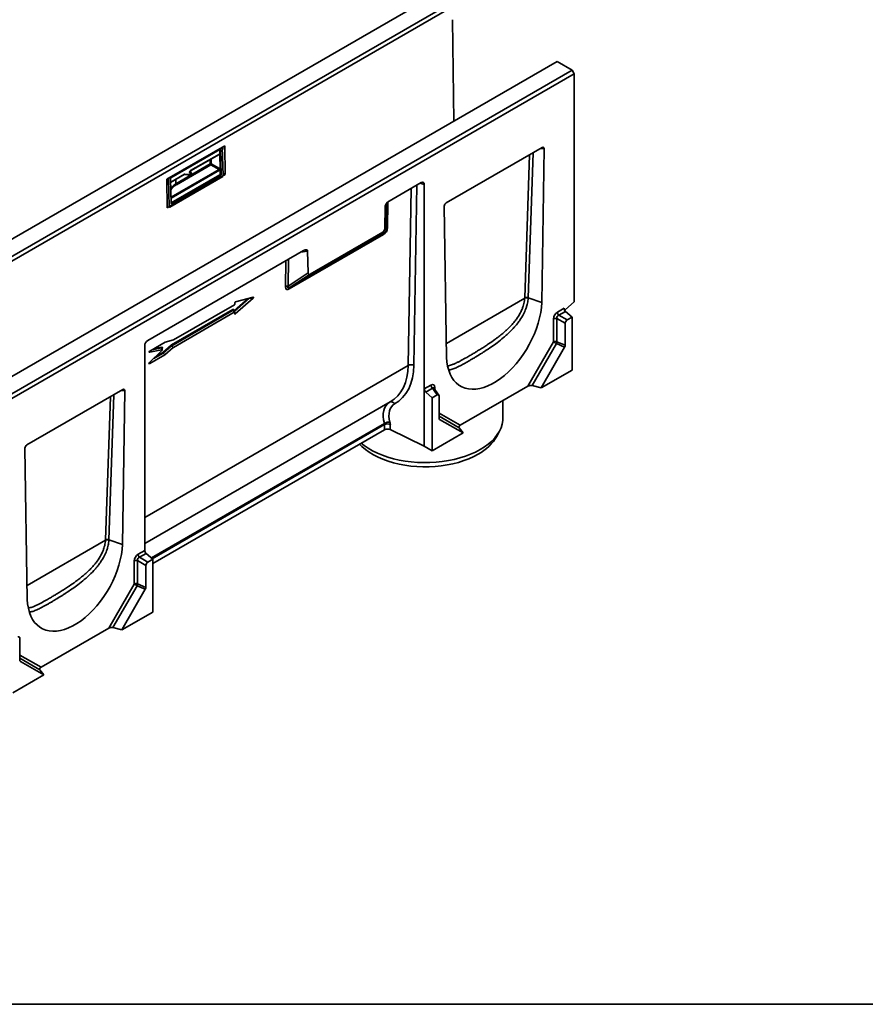
# Model space of a CAD drawing. Units: millimetres. Extents: x 8 to 418, y -69 to 291.
# Drawn here: x 128 to 213, y 5 to 105 of the extents above; entities that cross this region are included whole.
import ezdxf

# ---------------------------------------------------------------- set-up
doc = ezdxf.new("R2010")
doc.units = ezdxf.units.MM
doc.layers.add('FORMAT', color=7, linetype='Continuous')

msp = doc.modelspace()

# ---------------------------------------------------------------- linework, layer by layer
at = {"color": 7, "linetype": 'Continuous', "lineweight": 35}
for p, q in [((169.878, 107.324), (68.862, 49.009)), ((70.374, 48.137), (171.389, 106.451)), ((171.598, 106.097), (70.583, 47.783)), ((171.315, 104.628), (171.469, 94.364)), ((181.898, 100.385), (80.883, 42.07)), ((181.898, 100.385), (183.414, 99.51)), ((82.398, 41.195), (183.414, 99.51)), ((183.616, 99.16), (82.6, 40.845)), ((183.414, 99.51), (183.616, 99.16)), ((183.616, 99.16), (183.616, 76.064)), ((148.275, 91.862), (142.416, 88.48)), ((148.026, 91.718), (148.115, 88.864)), ((148.08, 91.508), (148.077, 91.747)), ((148.275, 91.862), (148.318, 88.979)), ((170.682, 86.095), (180.387, 91.697)), ((142.827, 88.621), (147.776, 91.478)), ((144.804, 89.322), (147.713, 91.001)), ((144.818, 89.356), (147.727, 91.035)), ((147.78, 91.048), (147.773, 91.477)), ((147.801, 89.64), (147.783, 90.847)), ((147.829, 91.448), (147.906, 88.955)), ((148.033, 91.481), (148.08, 91.508)), ((180.582, 91.58), (180.349, 76.021)), ((143.326, 88.02), (146.812, 90.033)), ((146.862, 89.947), (143.375, 87.934)), ((147.702, 89.478), (146.862, 89.947)), ((146.912, 90.035), (147.752, 89.566)), ((142.46, 85.597), (148.318, 88.979)), ((148.067, 88.745), (142.713, 85.655)), ((142.797, 88.163), (144.183, 88.964)), ((142.812, 88.197), (144.198, 88.998)), ((142.854, 86.088), (147.761, 88.92)), ((147.858, 88.866), (142.908, 86.009)), ((144.192, 88.968), (144.817, 88.909)), ((144.249, 89.011), (144.874, 88.952)), ((144.746, 89.195), (144.851, 89.185)), ((144.862, 89.181), (144.749, 89.252)), ((144.875, 89.092), (144.77, 89.102)), ((144.877, 88.955), (144.875, 89.092)), ((144.898, 88.985), (144.896, 89.122)), ((147.858, 88.866), (147.761, 88.92)), ((147.81, 89.008), (147.804, 89.439)), ((147.81, 89.008), (147.906, 88.955)), ((148.104, 89.22), (148.115, 89.213)), ((148.115, 89.213), (148.104, 89.207)), ((148.108, 89.087), (148.116, 89.092)), ((148.116, 89.092), (148.115, 89.213)), ((148.116, 89.092), (148.318, 88.979)), ((142.46, 85.597), (142.416, 88.48)), ((142.42, 88.24), (142.423, 88.242)), ((142.571, 88.569), (142.66, 85.715)), ((142.856, 86.039), (142.778, 88.532)), ((164.912, 86.263), (168.164, 88.14)), ((168.463, 67.262), (168.463, 87.963)), ((142.458, 85.948), (142.454, 85.946)), ((142.456, 85.824), (142.46, 85.826)), ((164.464, 83.478), (164.504, 85.724)), ((170.72, 70.463), (170.487, 85.753)), ((164.348, 82.891), (154.805, 77.382)), ((154.879, 77.562), (164.422, 83.071)), ((156.903, 78.893), (164.266, 83.143)), ((164.422, 83.071), (164.266, 83.143)), ((164.464, 83.478), (164.62, 83.407)), ((140.479, 72.158), (156.256, 81.266)), ((156.664, 81.198), (156.704, 78.999)), ((154.688, 77.673), (156.704, 78.999)), ((156.903, 78.893), (154.879, 77.562)), ((149.25, 75.78), (143.091, 72.225)), ((149.3, 75.996), (149.298, 75.862)), ((149.342, 74.85), (151.145, 76.45)), ((151.146, 76.554), (149.361, 76.084)), ((151.145, 76.45), (150.744, 76.417)), ((178.975, 76.489), (178.974, 76.489)), ((180.349, 76.021), (178.975, 76.489)), ((182.755, 75.301), (183.616, 76.064)), ((142.872, 71.714), (149.1, 75.31)), ((149.132, 75.235), (142.904, 71.64)), ((143.08, 71.473), (149.238, 75.029)), ((149.238, 75.029), (149.132, 75.235)), ((149.281, 75.023), (149.172, 75.236)), ((149.285, 75.002), (149.283, 74.867)), ((181.932, 75.037), (182.605, 75.426)), ((182.755, 75.114), (182.081, 74.725)), ((182.081, 74.725), (182.916, 74.243)), ((183.414, 74.531), (182.755, 75.114)), ((181.541, 72.017), (181.541, 74.361)), ((182.721, 73.905), (181.886, 74.387)), ((181.886, 74.387), (181.886, 72.043)), ((182.721, 71.681), (182.721, 73.905)), ((182.916, 74.243), (183.414, 74.531)), ((183.414, 74.531), (183.414, 69.181)), ((142.234, 71.988), (140.696, 71.1)), ((143.079, 72.22), (142.247, 71.993)), ((178.958, 67.542), (181.541, 72.017)), ((181.829, 71.851), (179.383, 67.615)), ((182.664, 71.488), (181.829, 71.851)), ((181.886, 72.043), (182.721, 71.681)), ((140.179, 71.635), (140.179, 50.934)), ((141.887, 71.106), (140.663, 69.925)), ((140.679, 70.985), (141.889, 71.209)), ((141.889, 71.209), (141.909, 71.419)), ((141.929, 71.178), (141.952, 71.413)), ((142.007, 70.957), (142.847, 71.696)), ((142.215, 70.716), (142.039, 70.883)), ((142.892, 71.631), (142.052, 70.892)), ((142.052, 70.892), (142.227, 70.725)), ((142.227, 70.725), (143.067, 71.464)), ((143.067, 71.464), (142.892, 71.631)), ((142.904, 71.64), (143.08, 71.473)), ((180.291, 67.379), (182.664, 71.488)), ((140.677, 69.828), (142.215, 70.716)), ((183.414, 69.181), (180.291, 67.379)), ((128.256, 61.602), (137.96, 67.205)), ((138.155, 67.088), (137.922, 51.529)), ((168.463, 67.262), (169.137, 67.651)), ((168.463, 67.262), (168.463, 61.484)), ((169.287, 67.339), (168.613, 66.95)), ((169.271, 66.366), (168.613, 66.95)), ((169.769, 66.654), (169.287, 67.339)), ((169.938, 66.641), (169.443, 67.344)), ((172.111, 63.59), (178.958, 67.542)), ((180.291, 67.379), (179.383, 67.615)), ((140.179, 51.626), (165.009, 65.96)), ((169.271, 66.366), (169.769, 66.654)), ((169.271, 61.017), (169.271, 66.366)), ((169.964, 66.541), (169.964, 64.316)), ((176.422, 64.34), (176.422, 66.078)), ((170.021, 64.19), (172.394, 62.82)), ((140.987, 49.588), (164.451, 63.133)), ((164.451, 63.133), (164.451, 63.656)), ((165.029, 63.67), (165.029, 63.147)), ((168.463, 61.484), (165.029, 63.147)), ((172.394, 62.82), (169.271, 61.017)), ((172.394, 62.82), (171.985, 63.344)), ((175.827, 62.521), (176.101, 63.058)), ((128.294, 45.97), (128.061, 61.26)), ((169.271, 61.017), (168.463, 61.484)), ((137.922, 51.529), (136.548, 51.996)), ((136.548, 51.996), (136.548, 51.996)), ((139.505, 50.545), (140.179, 50.934)), ((139.115, 47.525), (139.115, 49.869)), ((140.295, 49.413), (139.46, 49.895)), ((139.46, 49.895), (139.46, 47.551)), ((140.329, 50.622), (139.655, 50.233)), ((139.655, 50.233), (140.49, 49.751)), ((140.987, 50.038), (140.329, 50.622)), ((140.49, 49.751), (140.987, 50.038)), ((140.987, 50.038), (140.987, 44.689)), ((140.295, 47.188), (140.295, 49.413)), ((136.531, 43.05), (139.115, 47.525)), ((139.403, 47.359), (136.957, 43.123)), ((137.865, 42.887), (140.237, 46.996)), ((140.237, 46.996), (139.403, 47.359)), ((139.46, 47.551), (140.295, 47.188)), ((140.987, 44.689), (137.865, 42.887)), ((136.531, 43.05), (129.685, 39.097)), ((137.865, 42.887), (136.957, 43.123)), ((127.538, 42.049), (127.538, 39.824)), ((127.595, 39.698), (129.967, 38.328)), ((129.967, 38.328), (126.845, 36.525)), ((129.967, 38.328), (129.559, 38.852))]:
    msp.add_line(p, q, dxfattribs=at)
at = {"color": 8, "linetype": 'Continuous', "lineweight": 35}
for p, q in [((147.731, 90.974), (147.695, 90.991)), ((147.829, 91.448), (147.775, 91.478)), ((178.63, 76.473), (179.126, 90.969)), ((179.477, 91.171), (178.974, 76.489)), ((180.582, 91.58), (180.236, 91.61)), ((146.812, 90.033), (146.806, 90.478)), ((146.904, 90.535), (146.912, 90.035)), ((142.836, 86.669), (147.702, 89.478)), ((147.752, 89.392), (142.84, 86.556)), ((144.741, 89.198), (144.746, 89.195)), ((144.851, 89.185), (144.748, 89.249)), ((142.789, 88.18), (142.812, 88.197)), ((143.326, 88.02), (143.319, 88.465)), ((167.724, 87.887), (167.422, 69.658)), ((168.463, 87.963), (168.063, 88.082)), ((166.844, 69.649), (167.141, 87.549)), ((142.856, 86.038), (142.908, 86.009)), ((164.522, 85.823), (164.504, 85.724)), ((164.62, 83.407), (164.661, 86.056)), ((164.784, 86.175), (164.744, 83.562)), ((156.664, 81.198), (155.966, 81.098)), ((154.422, 77.603), (154.462, 80.23)), ((154.729, 80.384), (154.688, 77.673)), ((149.211, 75.16), (150.627, 76.417)), ((150.744, 76.417), (149.248, 75.088)), ((170.699, 71.875), (178.629, 76.453)), ((149.193, 75.256), (149.192, 75.196)), ((149.285, 74.974), (149.342, 74.85)), ((140.84, 71.183), (140.679, 70.985)), ((141.909, 71.419), (140.938, 71.239)), ((142.039, 70.883), (141.084, 70.331)), ((141.15, 71.362), (141.892, 71.499)), ((141.324, 70.562), (142.007, 70.957)), ((140.792, 70.05), (140.677, 69.828)), ((140.179, 54.256), (166.844, 69.649)), ((138.155, 67.088), (137.81, 67.118)), ((169.528, 67.426), (169.528, 67.224)), ((136.203, 51.981), (136.699, 66.477)), ((137.05, 66.679), (136.548, 51.996)), ((169.964, 64.83), (172.111, 63.59)), ((140.847, 50.162), (164.431, 63.777)), ((171.985, 63.344), (169.964, 64.511)), ((169.978, 64.241), (170.021, 64.19)), ((164.451, 63.656), (140.938, 50.082)), ((128.272, 47.382), (136.202, 51.96)), ((127.538, 40.337), (129.685, 39.097)), ((129.559, 38.852), (127.538, 40.019)), ((127.551, 39.749), (127.595, 39.698))]:
    msp.add_line(p, q, dxfattribs=at)
at = {"color": 7, "linetype": 'Continuous', "lineweight": 35, "flags": 128}
for points in [[(147.713, 91.001), (147.714, 91.002), (147.715, 91.003)], [(144.77, 89.102), (144.744, 89.112), (144.726, 89.135), (144.718, 89.169), (144.72, 89.209), (144.734, 89.253), (144.756, 89.295), (144.785, 89.33), (144.818, 89.356)], [(180.349, 76.021), (180.313, 75.516), (180.242, 74.995), (180.134, 74.462), (179.991, 73.922), (179.814, 73.378), (179.605, 72.835), (179.364, 72.297), (179.094, 71.767), (178.796, 71.251), (178.474, 70.751), (178.129, 70.272), (177.764, 69.818), (177.383, 69.392), (176.987, 68.996), (176.58, 68.635), (176.165, 68.311), (175.745, 68.026), (175.324, 67.783), (174.904, 67.583), (174.489, 67.428), (174.082, 67.319), (173.686, 67.258), (173.304, 67.243), (172.94, 67.277), (172.595, 67.357), (172.273, 67.485), (171.975, 67.658), (171.705, 67.875), (171.464, 68.136), (171.255, 68.437), (171.078, 68.776), (170.935, 69.152), (170.827, 69.56), (170.755, 69.998), (170.72, 70.463)], [(181.829, 71.851), (181.79, 71.873), (181.75, 71.897), (181.71, 71.92), (181.67, 71.943), (181.633, 71.964), (181.598, 71.984), (181.567, 72.002), (181.541, 72.017)], [(174.12, 61.133), (174.549, 61.402), (174.939, 61.689), (175.288, 61.994), (175.594, 62.314), (175.853, 62.647), (176.066, 62.991), (176.23, 63.344), (176.344, 63.703), (176.407, 64.067), (176.422, 64.34)], [(162.09, 61.77), (162.379, 61.543), (162.789, 61.265), (163.237, 61.007), (163.719, 60.77), (164.232, 60.556), (164.774, 60.367), (165.34, 60.204), (165.927, 60.068), (166.531, 59.959), (167.148, 59.879), (167.775, 59.828), (168.406, 59.806), (169.039, 59.813), (169.668, 59.85), (170.291, 59.915), (170.902, 60.01), (171.498, 60.133), (172.075, 60.283), (172.629, 60.459), (173.157, 60.66), (173.655, 60.885), (174.12, 61.133)], [(173.918, 60.667), (173.464, 60.425), (172.977, 60.205), (172.461, 60.01), (171.919, 59.839), (171.354, 59.694), (170.771, 59.576), (170.174, 59.486), (169.565, 59.425), (168.95, 59.392), (168.333, 59.388), (167.717, 59.414), (167.106, 59.468), (166.505, 59.551), (165.918, 59.662), (165.349, 59.8), (164.801, 59.964), (164.278, 60.154), (163.784, 60.368), (163.321, 60.604), (162.893, 60.861), (162.503, 61.138), (162.153, 61.432), (161.914, 61.668)], [(137.922, 51.529), (137.887, 51.024), (137.815, 50.503), (137.708, 49.97), (137.565, 49.43), (137.388, 48.886), (137.178, 48.343), (136.937, 47.804), (136.667, 47.275), (136.37, 46.759), (136.047, 46.259), (135.703, 45.78), (135.338, 45.326), (134.956, 44.899), (134.56, 44.504), (134.153, 44.143), (133.739, 43.818), (133.319, 43.534), (132.897, 43.29), (132.478, 43.091), (132.063, 42.936), (131.656, 42.827), (131.26, 42.765), (130.878, 42.751), (130.513, 42.784), (130.169, 42.865), (129.846, 42.993), (129.549, 43.166), (129.279, 43.383), (129.038, 43.644), (128.828, 43.945), (128.651, 44.284), (128.508, 44.659), (128.401, 45.068), (128.329, 45.506), (128.294, 45.97)], [(139.115, 47.525), (139.141, 47.51), (139.172, 47.492), (139.206, 47.472), (139.244, 47.451), (139.283, 47.428), (139.323, 47.404), (139.364, 47.381), (139.403, 47.359)]]:
    msp.add_lwpolyline(points, dxfattribs=at)
at = {"color": 8, "linetype": 'Continuous', "lineweight": 35, "flags": 128}
msp.add_lwpolyline([(150.744, 76.417), (150.742, 76.436), (150.741, 76.447)], dxfattribs=at)
at = {"color": 8, "linetype": 'Continuous', "lineweight": 35}
for centre, radius, start, end in [((147.69, 91.031), 0.0379, 311.82673, 5.91959), ((144.163, 88.993), 0.036, 305.51417, 7.13121), ((144.192, 89.028), 0.0595, 270.09544, 343.86334), ((144.783, 89.351), 0.036, 305.5574, 7.1272), ((144.817, 88.969), 0.0595, 269.97248, 343.87062), ((144.848, 89.159), 0.0266, 58.31047, 84.62578), ((144.861, 89.125), 0.035, 293.52349, 355.24627), ((144.863, 88.988), 0.035, 293.52349, 355.24627), ((142.776, 88.193), 0.0357, 304.42182, 7.2316), ((150.859, 76.549), 0.175, 217.54641, 228.97244), ((149.21, 75.221), 0.0386, 115.59463, 161.82418), ((169.599, 67.281), 0.161, 116.43149, 159.62539), ((165.109, 65.581), 0.384, 26.5048, 109.89826)]:
    msp.add_arc(centre, radius, start, end, dxfattribs=at)
at = {"color": 7, "linetype": 'Continuous', "lineweight": 35}
for centre, radius, start, end in [((146.864, 89.933), 0.112, 64.87294, 117.42112), ((146.923, 90.039), 0.11, 183.27815, 236.72185), ((146.797, 90.041), 0.115, 304.5771, 356.57252), ((144.699, 89.133), 0.0779, 336.75328, 52.59992), ((144.803, 89.123), 0.0779, 336.75328, 52.59992), ((144.824, 89.121), 0.0714, 0.85851, 58.10625), ((144.874, 88.955), 0.00318, 280.93721, 2.2955), ((147.642, 89.386), 0.11, 3.27815, 56.72185), ((147.702, 89.011), 0.108, 302.73309, 358.41653), ((143.436, 88.026), 0.11, 183.27815, 236.72185), ((164.57, 82.905), 0.223, 131.68766, 183.59193), ((164.844, 83.355), 0.229, 115.71937, 166.93288), ((154.701, 77.085), 0.588, 91.26852, 118.29276), ((155.027, 77.396), 0.223, 131.68766, 183.59193), ((178.816, 76.035), 0.457, 69.82582, 114.13686), ((149.211, 75.314), 0.111, 182.2101, 224.98283), ((182.379, 75.06), 0.448, 182.93463, 228.37162), ((183.053, 75.449), 0.448, 182.93463, 228.37162), ((183.056, 74.966), 0.45, 132.01807, 147.60057), ((181.745, 73.962), 0.448, 71.63088, 117.06152), ((181.745, 71.618), 0.448, 71.63088, 117.06152), ((181.209, 72.14), 0.684, 335.01693, 351.88284), ((141.981, 71.476), 0.0922, 165.62525, 218.35269), ((142.118, 70.961), 0.111, 182.2101, 224.98283), ((142.144, 71.003), 0.144, 198.50068, 230.35663), ((141.956, 71.01), 0.152, 303.12665, 308.85492), ((142.984, 71.742), 0.144, 198.50068, 230.35663), ((142.982, 71.718), 0.111, 182.2101, 224.98283), ((167.142, 69.065), 0.656, 64.68989, 116.99395), ((168.911, 67.285), 0.448, 182.93463, 228.37162), ((169.584, 67.674), 0.448, 182.93463, 228.37162), ((164.936, 62.934), 0.982, 86.63365, 120.89435), ((164.755, 63.063), 0.666, 65.69285, 117.19481), ((164.755, 62.54), 0.666, 65.69285, 117.19481), ((171.687, 64.872), 4.76, 297.94637, 330.41124), ((136.389, 51.543), 0.457, 69.82582, 114.13686), ((140.626, 50.957), 0.448, 182.93463, 228.37162), ((139.319, 49.47), 0.448, 71.63088, 117.06152), ((139.952, 50.568), 0.448, 182.93463, 228.37162), ((139.319, 47.126), 0.448, 71.63088, 117.06152), ((138.783, 47.648), 0.684, 335.01693, 351.88284)]:
    msp.add_arc(centre, radius, start, end, dxfattribs=at)
for centre, major_axis, ratio, start_param, end_param in [((180.372, 91.447), (0.153, 0.265), 0.539321, 5.515416, 7.035487), ((147.729, 90.917), (0.07, 0.125), 0.586654, 0.233199, 0.775849), ((147.778, 91.419), (0.0337, 0.063), 0.59816, 5.478481, 7.049278), ((144.2, 88.88), (0.069, 0.125), 0.587171, 0.252425, 0.775698), ((147.7, 89.538), (0.0347, 0.0624), 0.629433, 3.91819, 5.487768), ((147.75, 89.51), (0.07, 0.125), 0.588084, 3.918614, 4.461264), ((147.856, 88.926), (0.0337, 0.063), 0.59816, 3.907685, 5.478481), ((142.828, 88.561), (0.0337, 0.063), 0.59816, 0.766092, 2.336889), ((144.991, 87.027), (2.355, -0.035), 0.58667, 2.453334, 2.765881), ((168.159, 87.782), (0.214, 0.38), 0.568634, 5.494119, 7.049781), ((142.906, 86.068), (0.0337, 0.063), 0.59816, 2.336889, 3.907685), ((164.975, 85.944), (0.432, 0.346), 0.541384, 1.294449, 2.718552), ((170.696, 85.861), (0.143, 0.247), 0.618127, 0.820746, 2.340817), ((142.712, 85.714), (0.0337, 0.063), 0.59816, 3.13125, 3.907685), ((163.998, 83.523), (0.423, -0.217), 0.901636, 5.755823, 6.699489), ((163.811, 83.651), (0.845, -0.441), 0.899077, 5.763626, 6.707292), ((164.114, 83.47), (0.467, -0.242), 0.815089, 5.765597, 6.709262), ((156.193, 80.874), (0.429, 0.435), 0.443571, 5.873833, 7.297936), ((157.17, 79.58), (0.414, 0.711), 0.300715, 2.681341, 3.625006), ((155.375, 78.78), (0.856, 1.445), 0.289448, 2.672969, 3.616635), ((155.678, 78.599), (1.011, 1.097), 0.159114, 2.705474, 3.649139), ((149.245, 75.838), (0.0368, 0.0612), 0.637936, 3.996542, 5.450093), ((149.354, 76.018), (0.034, 0.0631), 0.657151, 0.551084, 2.239312), ((151.109, 76.481), (0.0803, 0.067), 0.449043, 4.780544, 7.048284), ((174.304, 74.2), (3.143, 5.262), 0.56722, 5.456524, 5.460575), ((149.085, 75.179), (0.082, 0.138), 0.504336, 5.563281, 7.016832), ((149.231, 74.964), (0.0411, 0.069), 0.504336, 5.563281, 7.016832), ((149.337, 74.908), (0.0406, 0.0725), 0.488617, 2.406366, 4.094593), ((181.96, 74.57), (0.286, 0.495), 0.617446, 0.818823, 2.322582), ((182.162, 74.454), (0.142, 0.248), 0.984291, 0.81726, 2.321019), ((182.93, 74.01), (0.143, 0.247), 0.617446, 0.818823, 2.322582), ((140.483, 71.805), (0.211, 0.374), 0.586106, 0.781029, 2.33669), ((142.233, 71.926), (0.035, 0.0657), 0.556611, 0.482008, 0.727936), ((143.093, 72.287), (0.035, 0.0657), 0.556611, 3.623601, 3.869529), ((140.733, 71.06), (0.118, 0.062), 0.393708, 1.676439, 4.048281), ((141.853, 71.138), (0.069, 0.0642), 0.489108, 4.75041, 6.939217), ((142.871, 71.592), (0.068, 0.129), 0.57504, 0.741078, 0.987006), ((142.922, 71.562), (0.0007, 0.0826), 0.674308, 0.339929, 0.585857), ((143.08, 71.412), (0.0342, 0.0647), 0.57504, 0.741078, 0.987006), ((182.512, 71.567), (0.15, 0.245), 0.593598, 4.756406, 5.513658), ((140.715, 69.912), (0.118, 0.101), 0.292092, 1.772098, 4.143941), ((142.215, 70.777), (0.0342, 0.0647), 0.57504, 3.88267, 4.128599), ((160.855, 72.961), (-4.879, 7.033), 0.62527, 3.079677, 3.857673), ((169.109, 67.152), (0.306, 0.529), 0.539917, 5.531234, 7.034993), ((137.946, 66.955), (0.153, 0.265), 0.539321, 5.515416, 7.035487), ((179.16, 67.425), (0.347, 0.093), 0.51759, 0.739496, 2.048493), ((169.755, 66.404), (0.153, 0.265), 0.539917, 5.531234, 7.034993), ((166.76, 63.703), (-1.387, 2), 0.62527, 6.221269, 7.347423), ((164.095, 63.8), (-0.281, 0.329), 0.666013, 3.804955, 4.135659), ((164.37, 63.989), (-0.49, 0.706), 0.62527, 3.875126, 4.20583), ((170.173, 64.444), (0.154, 0.253), 0.560696, 2.397368, 3.154619), ((172.313, 63.473), (0.347, 0.093), 0.51759, 2.048493, 3.35749), ((128.27, 61.369), (0.143, 0.247), 0.618127, 0.820746, 2.340817), ((131.878, 49.708), (3.143, 5.262), 0.56722, 5.456524, 5.460575), ((139.533, 50.078), (0.286, 0.495), 0.617446, 0.818823, 2.322582), ((139.735, 49.961), (0.142, 0.248), 0.984291, 0.81726, 2.321019), ((140.504, 49.518), (0.143, 0.247), 0.617446, 0.818823, 2.322582), ((140.085, 47.074), (0.15, 0.245), 0.593598, 4.756406, 5.513658), ((136.733, 42.933), (0.347, 0.093), 0.51759, 0.739496, 2.048493), ((127.329, 41.912), (0.153, 0.265), 0.539917, 5.531234, 7.034993), ((127.747, 39.952), (0.154, 0.253), 0.560696, 2.397368, 3.154619), ((129.887, 38.981), (0.347, 0.093), 0.51759, 2.048493, 3.35749)]:
    msp.add_ellipse(centre, major_axis=major_axis, ratio=ratio, start_param=start_param, end_param=end_param, dxfattribs=at)
at = {"color": 8, "linetype": 'Continuous', "lineweight": 35}
for centre, major_axis, ratio, start_param, end_param in [((147.678, 90.945), (0.0387, 0.0605), 0.584178, 5.5248, 6.355024), ((144.99, 86.969), (2.284, -0.036), 0.58727, 2.365699, 2.844081), ((144.991, 87.027), (2.355, -0.035), 0.58667, 2.365113, 2.453334), ((149.136, 75.149), (0.0219, 0.0992), 0.383134, 5.850441, 6.889431), ((141.821, 71.356), (0.138, 0.128), 0.489108, 5.268183, 6.939217), ((141.871, 71.326), (0.075, 0.106), 0.272219, 5.841191, 7.000943), ((160.579, 72.772), (-4.668, 6.66), 0.627627, 3.086417, 3.854443), ((169.311, 67.035), (0.08, 0.347), 0.446817, 5.901816, 6.899152), ((166.484, 63.513), (-1.599, 2.373), 0.618469, 6.259671, 7.356318)]:
    msp.add_ellipse(centre, major_axis=major_axis, ratio=ratio, start_param=start_param, end_param=end_param, dxfattribs=at)
at = {"color": 7, "linetype": 'Continuous', "lineweight": 35}
for points, knots in [([(147.713, 91.001), (147.716, 91.003), (147.722, 91.005), (147.721, 91.005), (147.721, 91.005)], [0, 0, 0, 0, 0.59383, 1, 1, 1, 1]), ([(147.783, 90.847), (147.783, 90.849), (147.783, 90.854), (147.781, 90.862), (147.78, 90.87), (147.777, 90.882), (147.773, 90.894), (147.768, 90.906), (147.764, 90.915), (147.758, 90.927), (147.751, 90.941), (147.741, 90.957), (147.735, 90.967), (147.731, 90.974), (147.731, 90.974)], [0, 0, 0, 0, 0.062191, 0.124868, 0.188335, 0.252202, 0.391911, 0.468422, 0.534738, 0.601222, 0.748567, 0.847219, 0.995569, 1, 1, 1, 1]), ([(147.78, 91.048), (147.78, 91.045), (147.78, 91.04), (147.779, 91.034), (147.778, 91.028), (147.776, 91.02), (147.772, 91.012), (147.768, 91.005), (147.764, 90.999), (147.758, 90.991), (147.752, 90.985), (147.748, 90.98), (147.747, 90.978), (147.745, 90.975), (147.744, 90.972), (147.744, 90.966), (147.746, 90.957), (147.75, 90.948), (147.754, 90.94), (147.757, 90.932), (147.762, 90.921), (147.768, 90.909), (147.772, 90.898), (147.776, 90.887), (147.779, 90.875), (147.782, 90.86), (147.783, 90.851), (147.783, 90.847)], [0, 0, 0, 0, 0.044007, 0.066206, 0.088018, 0.134296, 0.201394, 0.235266, 0.268458, 0.338678, 0.410936, 0.435028, 0.447103, 0.459151, 0.484196, 0.510193, 0.543571, 0.591312, 0.615382, 0.638865, 0.687636, 0.752905, 0.785669, 0.818238, 0.885799, 0.942347, 1, 1, 1, 1]), ([(144.183, 88.964), (144.185, 88.965), (144.191, 88.968), (144.194, 88.968), (144.193, 88.968), (144.193, 88.968)], [0, 0, 0, 0, 0.335625, 0.964669, 1, 1, 1, 1]), ([(144.74, 89.193), (144.74, 89.193), (144.741, 89.192), (144.738, 89.197), (144.738, 89.21), (144.741, 89.231), (144.749, 89.256), (144.763, 89.282), (144.781, 89.304), (144.795, 89.317), (144.801, 89.321), (144.804, 89.322)], [0, 0, 0, 0, 0.001924, 0.131343, 0.256715, 0.381167, 0.516943, 0.662886, 0.812136, 0.939862, 1, 1, 1, 1]), ([(144.817, 88.909), (144.827, 88.909), (144.843, 88.91), (144.864, 88.92), (144.88, 88.934), (144.893, 88.954), (144.898, 88.972), (144.898, 88.983), (144.898, 88.985)], [0, 0, 0, 0, 0.223683, 0.387914, 0.554765, 0.743306, 0.952682, 1, 1, 1, 1]), ([(147.752, 89.566), (147.752, 89.566), (147.755, 89.568), (147.76, 89.571), (147.766, 89.575), (147.773, 89.58), (147.779, 89.586), (147.785, 89.593), (147.789, 89.598), (147.793, 89.604), (147.797, 89.612), (147.799, 89.621), (147.801, 89.63), (147.801, 89.637), (147.801, 89.64)], [0, 0, 0, 0, 0.004431, 0.135622, 0.201246, 0.266848, 0.398798, 0.513638, 0.571347, 0.628564, 0.747851, 0.830607, 0.913382, 1, 1, 1, 1]), ([(147.801, 89.64), (147.801, 89.637), (147.801, 89.631), (147.799, 89.622), (147.798, 89.615), (147.795, 89.609), (147.793, 89.605), (147.791, 89.6), (147.788, 89.595), (147.785, 89.591), (147.782, 89.587), (147.777, 89.582), (147.773, 89.577), (147.769, 89.572), (147.767, 89.568), (147.765, 89.564), (147.765, 89.561), (147.765, 89.558), (147.766, 89.554), (147.768, 89.546), (147.772, 89.538), (147.778, 89.526), (147.784, 89.513), (147.789, 89.5), (147.794, 89.488), (147.796, 89.481), (147.798, 89.474), (147.8, 89.467), (147.802, 89.457), (147.804, 89.448), (147.804, 89.441), (147.804, 89.439)], [0, 0, 0, 0, 0.049669, 0.083249, 0.134231, 0.159432, 0.184694, 0.216591, 0.248571, 0.280848, 0.313168, 0.33913, 0.411413, 0.429555, 0.46603, 0.484686, 0.497538, 0.510776, 0.527278, 0.544237, 0.602492, 0.634044, 0.688188, 0.761466, 0.798392, 0.8233, 0.848259, 0.88589, 0.907082, 0.978352, 1, 1, 1, 1]), ([(178.974, 76.489), (178.947, 76.498), (178.918, 76.505), (178.857, 76.514), (178.826, 76.516), (178.763, 76.513), (178.734, 76.509), (178.677, 76.495), (178.652, 76.485), (178.63, 76.473)], [0, 0, 0, 0, 0.25, 0.25, 0.5, 0.5, 0.75, 0.75, 1, 1, 1, 1]), ([(149.172, 75.235), (149.172, 75.235), (149.171, 75.237), (149.171, 75.236), (149.172, 75.236)], [0, 0, 0, 0, 0.284752, 1, 1, 1, 1]), ([(171.709, 69.898), (171.791, 69.938), (171.952, 70.017), (172.294, 70.201), (172.692, 70.424), (173.131, 70.677), (173.472, 70.878), (173.803, 71.077), (174.17, 71.302), (174.572, 71.555), (175.061, 71.877), (175.509, 72.184), (175.824, 72.427), (175.929, 72.508)], [0, 0, 0, 0, 0.081722, 0.160127, 0.30232, 0.400424, 0.478938, 0.537849, 0.622039, 0.717457, 0.79381, 0.931387, 1, 1, 1, 1]), ([(169.447, 67.342), (169.444, 67.345), (169.438, 67.352), (169.44, 67.349), (169.44, 67.348)], [0, 0, 0, 0, 0.562487, 1, 1, 1, 1]), ([(136.548, 51.996), (136.521, 52.006), (136.492, 52.013), (136.43, 52.022), (136.399, 52.024), (136.337, 52.021), (136.307, 52.016), (136.251, 52.002), (136.225, 51.993), (136.203, 51.981)], [0, 0, 0, 0, 0.25, 0.25, 0.5, 0.5, 0.75, 0.75, 1, 1, 1, 1]), ([(129.282, 45.406), (129.364, 45.446), (129.525, 45.525), (129.868, 45.709), (130.266, 45.932), (130.704, 46.185), (131.045, 46.386), (131.377, 46.585), (131.744, 46.81), (132.145, 47.063), (132.634, 47.384), (133.082, 47.692), (133.397, 47.935), (133.502, 48.016)], [0, 0, 0, 0, 0.0817223, 0.1601265, 0.30232, 0.4004244, 0.4789378, 0.5378485, 0.6220388, 0.7174565, 0.7938096, 0.9313873, 1, 1, 1, 1])]:
    msp.add_open_spline(points, degree=3, knots=knots, dxfattribs=at)
at = {"color": 8, "linetype": 'Continuous', "lineweight": 35}
for points, knots in [([(178.973, 76.464), (178.966, 76.373), (178.945, 76.118), (178.866, 75.753), (178.721, 75.303), (178.502, 74.809), (178.211, 74.327), (177.914, 73.92), (177.683, 73.637), (177.333, 73.245), (176.942, 72.859), (176.397, 72.383), (175.875, 71.968), (175.229, 71.501), (174.716, 71.158), (174.187, 70.82), (173.792, 70.576), (173.411, 70.348), (173.128, 70.181), (172.766, 69.973), (172.414, 69.778), (172.115, 69.62), (171.9, 69.512), (171.611, 69.375), (171.332, 69.267), (171.093, 69.2), (170.991, 69.189), (170.945, 69.184)], [0, 0, 0, 0, 0.024226, 0.068058, 0.096074, 0.143868, 0.200913, 0.230115, 0.261314, 0.284805, 0.349757, 0.384256, 0.445277, 0.496801, 0.560968, 0.584019, 0.641833, 0.671446, 0.695199, 0.727101, 0.784759, 0.814298, 0.837978, 0.86975, 0.936135, 0.971432, 1, 1, 1, 1]), ([(175.929, 72.508), (175.992, 72.555), (176.189, 72.704), (176.476, 72.945), (176.828, 73.26), (177.172, 73.598), (177.503, 73.966), (177.855, 74.414), (178.14, 74.861), (178.353, 75.305), (178.507, 75.72), (178.599, 76.097), (178.621, 76.368), (178.629, 76.453)], [0, 0, 0, 0, 0.044917, 0.141261, 0.213553, 0.315849, 0.420416, 0.504102, 0.656003, 0.743872, 0.814196, 0.942214, 1, 1, 1, 1]), ([(170.823, 69.612), (170.887, 69.617), (171.009, 69.626), (171.204, 69.683), (171.416, 69.763), (171.576, 69.831), (171.692, 69.89), (171.709, 69.898)], [0, 0, 0, 0, 0.266865, 0.511574, 0.695194, 0.95579, 1, 1, 1, 1]), ([(136.547, 51.972), (136.539, 51.881), (136.519, 51.625), (136.44, 51.261), (136.294, 50.811), (136.075, 50.317), (135.784, 49.835), (135.488, 49.428), (135.257, 49.145), (134.907, 48.753), (134.515, 48.367), (133.971, 47.89), (133.448, 47.476), (132.802, 47.009), (132.289, 46.666), (131.761, 46.328), (131.365, 46.083), (130.984, 45.855), (130.701, 45.689), (130.34, 45.481), (129.988, 45.285), (129.689, 45.128), (129.473, 45.02), (129.184, 44.883), (128.906, 44.774), (128.667, 44.707), (128.564, 44.696), (128.518, 44.691)], [0, 0, 0, 0, 0.024226, 0.068058, 0.096074, 0.143868, 0.200913, 0.230115, 0.261314, 0.284805, 0.349757, 0.384256, 0.445277, 0.496801, 0.560968, 0.584019, 0.641833, 0.671446, 0.695199, 0.727101, 0.784759, 0.814298, 0.837978, 0.86975, 0.936135, 0.971432, 1, 1, 1, 1]), ([(133.502, 48.016), (133.565, 48.063), (133.763, 48.212), (134.049, 48.453), (134.401, 48.767), (134.746, 49.105), (135.077, 49.474), (135.428, 49.922), (135.714, 50.369), (135.926, 50.812), (136.081, 51.228), (136.172, 51.605), (136.195, 51.876), (136.202, 51.96)], [0, 0, 0, 0, 0.044917, 0.141261, 0.213553, 0.315849, 0.420416, 0.504102, 0.656003, 0.743872, 0.814196, 0.942214, 1, 1, 1, 1]), ([(128.397, 45.12), (128.461, 45.124), (128.583, 45.133), (128.777, 45.191), (128.99, 45.271), (129.15, 45.339), (129.265, 45.397), (129.282, 45.406)], [0, 0, 0, 0, 0.266865, 0.5115745, 0.6951943, 0.9557905, 1, 1, 1, 1])]:
    msp.add_open_spline(points, degree=3, knots=knots, dxfattribs=at)
at = {"color": 7, "linetype": 'Continuous', "lineweight": 35}
for points in [[(178.975, 76.489), (178.974, 76.481), (178.974, 76.473), (178.973, 76.464)], [(136.548, 51.996), (136.548, 51.988), (136.547, 51.98), (136.547, 51.972)]]:
    msp.add_open_spline(points, degree=3, dxfattribs=at)
at = {"layer": 'FORMAT', "color": 7, "lineweight": 35}
msp.add_line((20, 5), (415, 5), dxfattribs=at)

doc.saveas('drawing.dxf')
